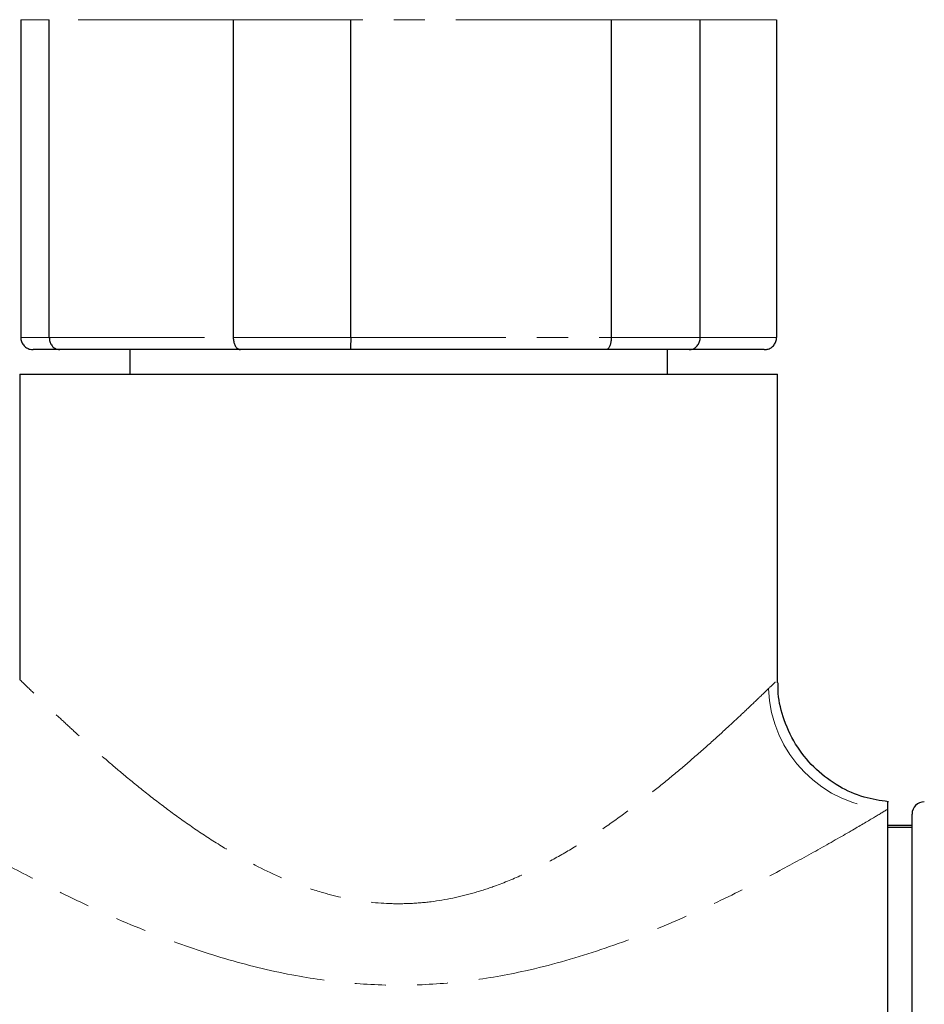
# Model space of a CAD drawing. Units: millimetres. Extents: x 640 to 2135, y -1 to 974.
# Drawn here: x 1165 to 1202, y 307 to 347 of the extents above; entities that cross this region are included whole.
import ezdxf

# ---------------------------------------------------------------- set-up
doc = ezdxf.new("R2010")
doc.units = ezdxf.units.MM
doc.header["$PDSIZE"] = -1
doc.linetypes.add('PHANTOM', pattern=[12.7, 6.35, -1.27, 1.27, -1.27, 1.27, -1.27])
doc.layers.add('アノテーション', color=7, linetype='Continuous')
doc.styles.add('SLDTEXTSTYLE4', font='arial_0.ttf', dxfattribs={"width": 0.9})
doc.dimstyles.new('SLDDIMSTYLE1', dxfattribs={"dimtxt": 2.5, "dimasz": 2.5, "dimexe": 0, "dimexo": 0.0625, "dimtad": 3, "dimdec": 1, "dimrnd": 1e-09, "dimzin": 12, "dimdsep": 46, "dimtxsty": 'SLDTEXTSTYLE4', "dimblk1": 'OPEN30', "dimblk2": 'OPEN30', "dimsah": 1, "dimcen": 0.09, "dimadec": 0, "dimazin": 3, "dimtfac": 1, "dimtdec": 1, "dimtofl": 0, "dimtmove": 0, "dimatfit": 3, "dimldrblk": 'OPEN30', "dimfxl": 1, "dimfrac": 2, "dimtolj": 1, "dimtzin": 12, "dimarcsym": 0})

# ---------------------------------------------------------------- blocks, each defined once
blk = doc.blocks.new('_OPEN30')
at = {"color": 0, "linetype": 'ByBlock', "lineweight": -2}
for p, q in [((-1, 0.267949), (0, 0)), ((0, 0), (-1, -0.267949)), ((0, 0), (-1, 0))]:
    blk.add_line(p, q, dxfattribs=at)
blk = doc.blocks.new('*D61')
at = {"layer": 'Defpoints', "color": 0, "transparency": 16777216}
for p in [(1246.168, 437.795), (1246.168, 302.624), (965.982, 290.395)]:
    blk.add_point(p, dxfattribs=at)
at = {"layer": 'アノテーション', "color": 0, "lineweight": -2, "transparency": 16777216}
for p, q in [((965.982, 290.458), (965.982, 437.795)), ((1246.168, 302.687), (1246.168, 437.795))]:
    blk.add_line(p, q, dxfattribs=at)
at = {"layer": 'アノテーション', "color": 0, "lineweight": 0, "transparency": 16777216}
blk.add_line((970.482, 437.795), (1241.668, 437.795), dxfattribs=at)
at = {"layer": 'アノテーション', "color": 0, "lineweight": 0, "transparency": 16777216, "xscale": 4.5, "yscale": 4.5, "zscale": 4.5, "rotation": 180}
blk.add_blockref('_OPEN30', (965.982, 437.795), dxfattribs=at)
at = {"layer": 'アノテーション', "color": 0, "lineweight": 0, "transparency": 16777216, "xscale": 4.5, "yscale": 4.5, "zscale": 4.5}
blk.add_blockref('_OPEN30', (1246.168, 437.795), dxfattribs=at)
at = {"layer": 'アノテーション', "color": 0, "transparency": 16777216, "insert": (1106.075, 450.22), "char_height": 9, "attachment_point": 2, "style": 'SLDTEXTSTYLE4'}
blk.add_mtext('\\A1;(298)', dxfattribs=at)

msp = doc.modelspace()

# ---------------------------------------------------------------- linework, layer by layer
at = {"color": 7, "linetype": 'Continuous', "lineweight": 25}
for p, q in [((1165.2794208, 347.3535106), (1165.2794208, 334.3535104)), ((1166.4423595, 334.3535104), (1166.4423595, 347.3535106)), ((1173.9708956, 347.3535106), (1173.9708956, 334.3535104)), ((1178.7754621, 334.3535104), (1178.7754621, 347.3535106)), ((1189.4310887, 347.3535106), (1189.4310887, 334.3535104)), ((1193.0727239, 334.3535104), (1193.0727239, 347.3535106)), ((1196.1998145, 347.3535106), (1196.1998145, 334.3535104)), ((1166.8688345, 333.8535131), (1165.784898, 333.8535131)), ((1174.2708336, 333.8535131), (1166.8688345, 333.8535131)), ((1169.7396214, 333.8535131), (1169.7396214, 332.853511)), ((1178.7490274, 333.8535131), (1174.2708336, 333.8535131)), ((1189.225557, 333.8535131), (1178.7490274, 333.8535131)), ((1192.6198106, 333.8535131), (1189.225557, 333.8535131)), ((1191.7396213, 332.853511), (1191.7396213, 333.8535131)), ((1195.6943373, 333.8535131), (1192.6198106, 333.8535131)), ((1165.2396198, 332.853511), (1165.2396198, 320.3296159)), ((1165.2396198, 332.853511), (1196.2396155, 332.853511)), ((1196.2396155, 320.2188612), (1196.2396155, 332.853511)), ((1200.7396172, 315.3535128), (1200.7396172, 315.0502276)), ((1200.7396172, 315.0502276), (1200.7396172, 270.353511)), ((1201.7396192, 277.2971625), (1201.7396192, 314.8535118)), ((1201.7396192, 314.3872414), (1200.7396172, 314.3872414)), ((1201.7396192, 314.3035118), (1200.7396172, 314.3035118))]:
    msp.add_line(p, q, dxfattribs=at)
at = {"color": 8, "linetype": 'PHANTOM', "lineweight": 18}
for p, q in [((1166.4423595, 347.3535106), (1165.2794208, 347.3535106)), ((1173.9708956, 347.3535106), (1166.4423595, 347.3535106)), ((1178.7754621, 347.3535106), (1173.9708956, 347.3535106)), ((1189.4310887, 347.3535106), (1178.7754621, 347.3535106)), ((1193.0727239, 347.3535106), (1189.4310887, 347.3535106)), ((1196.1998145, 347.3535106), (1193.0727239, 347.3535106)), ((1165.2794208, 334.3535104), (1166.4423595, 334.3535104)), ((1166.4423595, 334.3535104), (1173.9708956, 334.3535104)), ((1173.9708956, 334.3535104), (1178.7754621, 334.3535104)), ((1178.7754621, 334.3535104), (1189.4310887, 334.3535104)), ((1189.4310887, 334.3535104), (1193.0727239, 334.3535104)), ((1193.0727239, 334.3535104), (1196.1998145, 334.3535104))]:
    msp.add_line(p, q, dxfattribs=at)
msp.add_arc((1200.980438, 320.1667305), 5.1221672, 182.05749903, 267.30522203, dxfattribs=at)
at = {"color": 7, "linetype": 'Continuous', "lineweight": 25}
msp.add_arc((1202.2396184, 314.8535119), 0.5, 90, 180, dxfattribs=at)
for points, knots in [([(1165.2794208, 334.3535104), (1165.2807383, 334.3261386), (1165.283412, 334.2705952), (1165.3048971, 334.190007), (1165.3388189, 334.113365), (1165.384921, 334.0440015), (1165.4424069, 333.9825972), (1165.5091058, 333.9316784), (1165.5843173, 333.8919686), (1165.673844, 333.8624216), (1165.7425025, 333.8537033), (1165.7824232, 333.8535242), (1165.784898, 333.8535131)], [0, 0, 0, 0, 0.1036914934, 0.2104132957, 0.3141063138, 0.4207612233, 0.5252129219, 0.6326040769, 0.7386805741, 0.8477351043, 0.990560944, 1, 1, 1, 1]), ([(1166.4423595, 334.3535104), (1166.4469589, 334.2979682), (1166.4561567, 334.1868963), (1166.5277773, 334.0388356), (1166.6335457, 333.925015), (1166.751848, 333.8658474), (1166.8330381, 333.8537044), (1166.8667459, 333.8535242), (1166.8688345, 333.8535131)], [0, 0, 0, 0, 0.2102835988, 0.4205199404, 0.6322595502, 0.847285766, 0.9905373534, 1, 1, 1, 1]), ([(1173.9708956, 334.3535104), (1173.9716809, 334.3261387), (1173.9732744, 334.2705958), (1173.9860401, 334.1900065), (1174.0062072, 334.1133642), (1174.0336109, 334.0440025), (1174.0677539, 333.9825964), (1174.1073639, 333.9316784), (1174.1519684, 333.8919766), (1174.1944592, 333.8683086), (1174.2330551, 333.856484), (1174.2567311, 333.8536185), (1174.2693683, 333.853524), (1174.2708336, 333.8535131)], [0, 0, 0, 0, 0.1036694571, 0.2103674747, 0.3140386535, 0.4206730122, 0.52510218, 0.6324736009, 0.7385211348, 0.8475577755, 0.9186284429, 0.9905649873, 1, 1, 1, 1]), ([(1178.7754621, 334.3535104), (1178.7753911, 334.3261386), (1178.7752472, 334.2705953), (1178.7740961, 334.1900065), (1178.7722719, 334.1133654), (1178.7698132, 334.0440016), (1178.7667746, 333.9825974), (1178.763247, 333.9316768), (1178.7593321, 333.891978), (1178.7556159, 333.8683076), (1178.7522823, 333.8564844), (1178.7502214, 333.8536185), (1178.7491514, 333.853524), (1178.7490274, 333.8535131)], [0, 0, 0, 0, 0.103669394, 0.2103683373, 0.314040311, 0.420672838, 0.5251017422, 0.6324707348, 0.7385209893, 0.8475553349, 0.9186301608, 0.9905663685, 1, 1, 1, 1]), ([(1189.4310887, 334.3535104), (1189.430557, 334.3261386), (1189.4294781, 334.2705953), (1189.4207728, 334.190006), (1189.4070031, 334.1133661), (1189.3883062, 334.0440015), (1189.3649741, 333.9825966), (1189.3378589, 333.9316779), (1189.3072924, 333.8919772), (1189.2781138, 333.868308), (1189.2515737, 333.8564844), (1189.2352622, 333.8536185), (1189.2265653, 333.853524), (1189.225557, 333.8535131)], [0, 0, 0, 0, 0.1036691911, 0.2103682521, 0.3140411705, 0.4206731519, 0.525101823, 0.632472811, 0.7385214467, 0.84755731, 0.9186315166, 0.9905666742, 1, 1, 1, 1]), ([(1192.6198106, 333.8535131), (1192.6220233, 333.853524), (1192.640919, 333.8536177), (1192.6767157, 333.8564535), (1192.7343781, 333.8680982), (1192.7987784, 333.8916678), (1192.8656381, 333.9308444), (1192.9260672, 333.9820645), (1192.9772554, 334.0427932), (1193.0191111, 334.1126628), (1193.0494032, 334.188523), (1193.0690139, 334.2697879), (1193.0714755, 334.3253374), (1193.0727239, 334.3535104)], [0, 0, 0, 0, 0.0094279029, 0.0805080316, 0.1524444342, 0.2584996517, 0.3675256708, 0.4719682461, 0.5793245935, 0.6830030554, 0.7896305925, 0.8933075223, 1, 1, 1, 1]), ([(1195.6943373, 333.8535131), (1195.6968134, 333.853524), (1195.7179279, 333.8536173), (1195.7579046, 333.856454), (1195.8222959, 333.8680981), (1195.8941917, 333.8916691), (1195.9688174, 333.9308435), (1196.0362418, 333.9820644), (1196.093348, 334.0427943), (1196.1400325, 334.1126618), (1196.1738159, 334.188523), (1196.1956847, 334.2697876), (1196.1984248, 334.3253374), (1196.1998145, 334.3535104)], [0, 0, 0, 0, 0.0094417125, 0.0805131466, 0.1524468189, 0.2584982721, 0.3675267922, 0.4719689207, 0.579324703, 0.6830050294, 0.7896323573, 0.8933087291, 1, 1, 1, 1]), ([(1200.7705818, 315.354636), (1200.4344444, 315.4053721), (1199.7346293, 315.5110013), (1198.7240321, 315.9617715), (1197.7890881, 316.6459476), (1197.0052961, 317.5726546), (1196.4909974, 318.6445521), (1196.2530821, 319.5593414), (1196.2619353, 320.0750452), (1196.264426, 320.2201278)], [0, 0, 0, 0, 0.1399984258, 0.2914670696, 0.4517773275, 0.6155729276, 0.7872264574, 0.9401406018, 1, 1, 1, 1])]:
    msp.add_open_spline(points, degree=3, knots=knots, dxfattribs=at)
at = {"color": 8, "linetype": 'PHANTOM', "lineweight": 18}
for points, knots in [([(1195.8615731, 319.9828324), (1195.7876123, 319.9108394), (1195.6392474, 319.7664222), (1195.2973862, 319.4367263), (1194.8199738, 318.9818848), (1194.1626903, 318.368637), (1193.3986899, 317.674966), (1192.5796308, 316.9569827), (1191.7326651, 316.2446008), (1190.8714989, 315.5529556), (1189.9471923, 314.851875), (1188.9834625, 314.1716496), (1187.9856524, 313.5268283), (1186.950826, 312.9266584), (1185.8461375, 312.3712534), (1184.7964222, 311.9381554), (1183.5447025, 311.5302691), (1182.3576321, 311.277717), (1181.1470839, 311.1786025), (1179.9331631, 311.1843858), (1178.7280232, 311.3478573), (1177.4902106, 311.6668417), (1176.1381017, 312.1319458), (1174.8019384, 312.7697844), (1173.4783392, 313.5353548), (1172.4426674, 314.2058778), (1171.3973594, 314.9499937), (1170.40929, 315.7079291), (1169.5300713, 316.4238041), (1168.5069576, 317.2942275), (1167.6275766, 318.0823106), (1166.8809423, 318.7741864), (1166.2332436, 319.385749), (1165.7284137, 319.8742303), (1165.3798081, 320.2152722), (1165.227618, 320.3653334), (1165.2569823, 320.3364035), (1165.2640949, 320.3293961)], [0, 0, 0, 0, 0.019528547, 0.0391741133, 0.0700127128, 0.1012021536, 0.1333455573, 0.1657568181, 0.1932498033, 0.2208680913, 0.2488546788, 0.2769653481, 0.3030236741, 0.3292088372, 0.3558807828, 0.382782826, 0.4009593483, 0.4379902414, 0.4569547292, 0.474953942, 0.5118482307, 0.530775853, 0.5539389884, 0.6011730442, 0.6252052778, 0.6548250138, 0.6846104086, 0.7148682545, 0.7452824466, 0.7709504763, 0.8228713224, 0.8492042615, 0.8741006496, 0.9248994299, 0.9509528434, 0.9881198657, 1, 1, 1, 1]), ([(1196.1142148, 320.2188612), (1196.1472091, 320.249527), (1196.2067163, 320.3048345), (1195.9679521, 320.0820789), (1195.8615731, 319.9828324)], [0, 0, 0, 0, 0.5544599339, 1, 1, 1, 1]), ([(1160.2687563, 315.3357506), (1160.2603148, 315.3408953), (1160.2214716, 315.3645681), (1160.4793113, 315.2073008), (1161.1501153, 314.8016887), (1162.3572905, 314.0881999), (1163.9404441, 313.1877604), (1165.9373497, 312.1138762), (1168.3614653, 310.9198255), (1171.0384311, 309.7831706), (1173.7827129, 308.8520868), (1176.3481987, 308.2301592), (1178.8641881, 307.8878896), (1181.240864, 307.8141664), (1183.6186734, 307.9952787), (1186.1739775, 308.4495144), (1188.8789004, 309.21701), (1191.6036224, 310.2550212), (1194.1172048, 311.3982902), (1196.2116212, 312.4676883), (1197.9361042, 313.4114989), (1199.2177526, 314.1456533), (1200.1676908, 314.7061978), (1200.5587747, 314.9414458), (1200.7396172, 315.0502276)], [0, 0, 0, 0, 0.0098960361, 0.0455364342, 0.0921388314, 0.1407171907, 0.1895177062, 0.2395086297, 0.2982218431, 0.3582067731, 0.4078626497, 0.4584240826, 0.4996607587, 0.5416858612, 0.5827863823, 0.6246585843, 0.6792416325, 0.7350099681, 0.7888943874, 0.8437610507, 0.8868962675, 0.9308247831, 0.9680124355, 1, 1, 1, 1])]:
    msp.add_open_spline(points, degree=3, knots=knots, dxfattribs=at)

# ---------------------------------------------------------------- dimensions: what is measured, and where the dimension line sits
at = {"layer": 'アノテーション', "color": 7}
dim = msp.add_linear_dim(base=(1246.1675505, 437.7952694), p1=(965.9818809, 290.3950611), p2=(1246.1675505, 302.6241237), text='(298)', dimstyle='SLDDIMSTYLE1', override={"dimtxt": 9, "dimasz": 4.5, "dimlwd": 0}, dxfattribs=at)
dim.commit()
dim.dimension.update_dxf_attribs({"geometry": '*D61', "text_midpoint": (1106.0747157, 437.7952694), "dimtype": 160})

doc.saveas('drawing.dxf')
